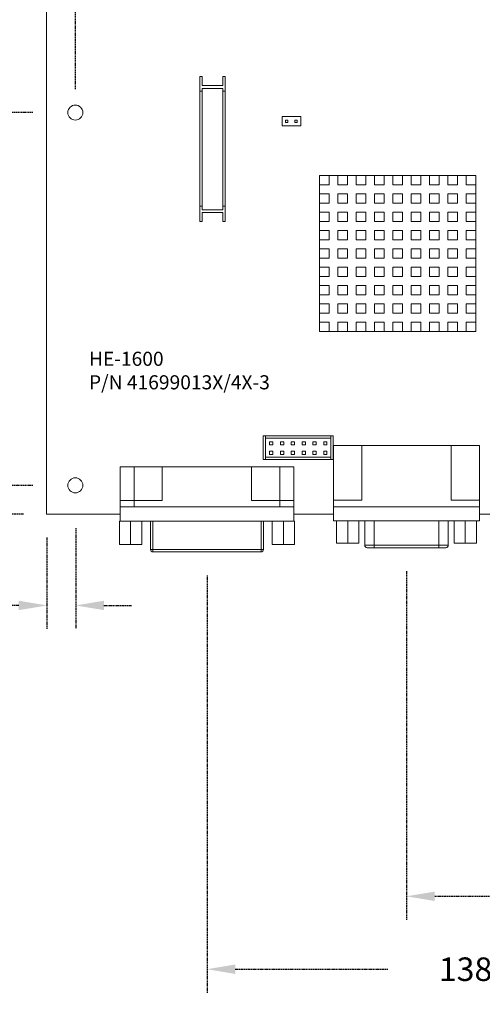
# Model space of a CAD drawing. Units: millimetres. Extents: x 61 to 878, y -120 to 458.
# Drawn here: x 250 to 348, y 120 to 329 of the extents above; entities that cross this region are included whole.
import ezdxf

# ---------------------------------------------------------------- set-up
doc = ezdxf.new("R2010")
doc.units = ezdxf.units.MM
doc.header["$PDSIZE"] = -1
doc.linetypes.add('DASHED2', pattern=[0.375, 0.25, -0.125])
doc.layers.add('AUTOCAD_BOARD', color=4, linetype='Continuous')
doc.dimstyles.new('05mm-hieight', dxfattribs={"dimtxt": 5, "dimasz": 6, "dimexe": 5, "dimexo": 5, "dimgap": 5, "dimtad": 0, "dimdsep": 46, "dimtxsty": 'Standard', "dimcen": 0, "dimadec": 1, "dimazin": 2, "dimtfac": 1, "dimtofl": 0, "dimtmove": 0, "dimatfit": 0, "dimfxl": 0, "dimtolj": 1, "dimtzin": 0, "dimarcsym": 0})

# ---------------------------------------------------------------- blocks, each defined once
blk = doc.blocks.new('*D209')
at = {"layer": 'AUTOCAD_BOARD', "color": 0, "linetype": 'DASHED2', "lineweight": -2}
for p, q in [((250.88, 344.32), (170.88, 344.32)), ((175.88, 338.32), (175.88, 307.1)), ((175.88, 229.92), (175.88, 251.27)), ((250.88, 223.92), (170.88, 223.92))]:
    blk.add_line(p, q, dxfattribs=at)
at = {"layer": 'AUTOCAD_BOARD', "color": 0, "linetype": 'DASHED2'}
for points in [[(174.88, 338.32), (176.88, 338.32), (175.88, 344.32)], [(174.88, 229.92), (176.88, 229.92), (175.88, 223.92)]]:
    blk.add_solid(points, dxfattribs=at)
at = {"layer": 'Defpoints', "color": 0, "linetype": 'DASHED2'}
for p in [(255.88, 344.32), (175.88, 223.92), (255.88, 223.92)]:
    blk.add_point(p, dxfattribs=at)
at = {"layer": 'AUTOCAD_BOARD', "color": 0, "linetype": 'DASHED2', "insert": (175.88, 279.19), "char_height": 5, "attachment_point": 5, "rotation": 90}
blk.add_mtext('\\A1;120.4 [4.74]', dxfattribs=at)
blk = doc.blocks.new('*D211')
at = {"layer": 'AUTOCAD_BOARD', "color": 0, "linetype": 'DASHED2', "lineweight": -2}
for p, q in [((191.42, 315.27), (191.42, 321.27)), ((252.87, 309.27), (186.42, 309.27)), ((252.88, 230.02), (186.42, 230.02)), ((191.42, 224.02), (191.42, 218.02))]:
    blk.add_line(p, q, dxfattribs=at)
at = {"layer": 'AUTOCAD_BOARD', "color": 0, "linetype": 'DASHED2'}
for points in [[(190.42, 315.27), (192.42, 315.27), (191.42, 309.27)], [(190.42, 224.02), (192.42, 224.02), (191.42, 230.02)]]:
    blk.add_solid(points, dxfattribs=at)
at = {"layer": 'Defpoints', "color": 0, "linetype": 'DASHED2'}
for p in [(257.87, 309.27), (191.42, 230.02), (257.88, 230.02)]:
    blk.add_point(p, dxfattribs=at)
at = {"layer": 'AUTOCAD_BOARD', "color": 0, "linetype": 'DASHED2', "insert": (191.42, 279.19), "char_height": 5, "attachment_point": 5, "rotation": 90}
blk.add_mtext('\\A1;79.25 [3.12]', dxfattribs=at)
blk = doc.blocks.new('*D212')
at = {"layer": 'AUTOCAD_BOARD', "color": 0, "linetype": 'DASHED2', "lineweight": -2}
for p, q in [((215.24, 236.02), (215.24, 259.93)), ((252.88, 230.02), (210.24, 230.02)), ((250.88, 223.92), (210.24, 223.92)), ((215.24, 217.92), (215.24, 211.92))]:
    blk.add_line(p, q, dxfattribs=at)
at = {"layer": 'AUTOCAD_BOARD', "color": 0, "linetype": 'DASHED2'}
for points in [[(214.24, 236.02), (216.24, 236.02), (215.24, 230.02)], [(214.24, 217.92), (216.24, 217.92), (215.24, 223.92)]]:
    blk.add_solid(points, dxfattribs=at)
at = {"layer": 'Defpoints', "color": 0, "linetype": 'DASHED2'}
for p in [(215.24, 230.02), (257.88, 230.02), (255.88, 223.92)]:
    blk.add_point(p, dxfattribs=at)
at = {"layer": 'AUTOCAD_BOARD', "color": 0, "linetype": 'DASHED2', "insert": (215.24, 282.85), "char_height": 5, "attachment_point": 5, "rotation": 90}
blk.add_mtext('\\A1;6.1 [0.24]', dxfattribs=at)
blk = doc.blocks.new('*D213')
at = {"layer": 'AUTOCAD_BOARD', "color": 0, "linetype": 'DASHED2', "lineweight": -2}
for p, q in [((261.98, 220.92), (261.98, 199.49)), ((255.88, 218.92), (255.88, 199.49)), ((249.88, 204.49), (243.88, 204.49)), ((267.98, 204.49), (273.98, 204.49))]:
    blk.add_line(p, q, dxfattribs=at)
at = {"layer": 'AUTOCAD_BOARD', "color": 0, "linetype": 'DASHED2'}
for points in [[(249.88, 205.49), (249.88, 203.49), (255.88, 204.49)], [(267.98, 205.49), (267.98, 203.49), (261.98, 204.49)]]:
    blk.add_solid(points, dxfattribs=at)
at = {"layer": 'Defpoints', "color": 0, "linetype": 'DASHED2'}
for p in [(261.98, 225.92), (255.88, 223.92), (255.88, 204.49)]:
    blk.add_point(p, dxfattribs=at)
at = {"layer": 'AUTOCAD_BOARD', "color": 0, "linetype": 'DASHED2', "insert": (220.96, 204.49), "char_height": 5, "attachment_point": 5}
blk.add_mtext('\\A1;6.1 [0.24]', dxfattribs=at)
blk = doc.blocks.new('A$C37556BC0')
at = {"color": 7, "linetype": 'Continuous', "lineweight": 15}
for p, q in [((-71.77, -42.7), (-71.77, 77.7)), ((-39.2, 50.3), (-39.2, 47.22)), ((-38.7, 50.3), (-39.2, 50.3)), ((-38.7, 50.3), (-38.7, 48.41)), ((-33.8, 50.3), (-34.3, 50.3)), ((-34.3, 48.41), (-34.3, 50.3)), ((-33.8, 47.22), (-33.8, 50.3)), ((-38.7, 48.41), (-34.3, 48.41)), ((-39.2, 47.22), (-39.2, 22.76)), ((-38.7, 47.22), (-39.2, 47.22)), ((-38.7, 47.8), (-38.7, 47.22)), ((-34.3, 47.8), (-38.7, 47.8)), ((-38.7, 22.76), (-38.7, 47.22)), ((-34.3, 47.22), (-34.3, 47.8)), ((-34.3, 47.22), (-34.3, 22.76)), ((-33.8, 47.22), (-34.3, 47.22)), ((-33.8, 22.76), (-33.8, 47.22)), ((-17.7, 41.8), (-21.7, 41.8)), ((-21.7, 41.8), (-21.7, 39.8)), ((-21.7, 39.8), (-17.7, 39.8)), ((-20.45, 41.05), (-20.95, 41.05)), ((-20.95, 41.05), (-20.95, 40.55)), ((-20.95, 40.55), (-20.45, 40.55)), ((-20.45, 40.55), (-20.45, 41.05)), ((-18.95, 41.05), (-18.95, 40.55)), ((-18.45, 41.05), (-18.95, 41.05)), ((-18.95, 40.55), (-18.45, 40.55)), ((-18.45, 40.55), (-18.45, 41.05)), ((-17.7, 39.8), (-17.7, 41.8)), ((-11.7, 29.3), (-13.7, 29.3)), ((-13.7, 29.3), (-13.7, 27.3)), ((-13.7, 27.3), (-13.7, 25.4)), ((-13.7, 27.3), (-11.7, 27.3)), ((-9.8, 29.3), (-11.7, 29.3)), ((-11.7, 27.3), (-11.7, 29.3)), ((-7.8, 29.3), (-9.8, 29.3)), ((-9.8, 29.3), (-9.8, 27.3)), ((-9.8, 27.3), (-7.8, 27.3)), ((-5.9, 29.3), (-7.8, 29.3)), ((-7.8, 27.3), (-7.8, 29.3)), ((-3.9, 29.3), (-5.9, 29.3)), ((-5.9, 29.3), (-5.9, 27.3)), ((-5.9, 27.3), (-3.9, 27.3)), ((-2, 29.3), (-3.9, 29.3)), ((-3.9, 27.3), (-3.9, 29.3)), ((-2, 29.3), (-2, 27.3)), ((0, 29.3), (-2, 29.3)), ((-2, 27.3), (0, 27.3)), ((1.9, 29.3), (0, 29.3)), ((0, 27.3), (0, 29.3)), ((1.9, 29.3), (1.9, 27.3)), ((3.9, 29.3), (1.9, 29.3)), ((1.9, 27.3), (3.9, 27.3)), ((5.8, 29.3), (3.9, 29.3)), ((3.9, 27.3), (3.9, 29.3)), ((5.8, 29.3), (5.8, 27.3)), ((7.8, 29.3), (5.8, 29.3)), ((5.8, 27.3), (7.8, 27.3)), ((9.7, 29.3), (7.8, 29.3)), ((7.8, 27.3), (7.8, 29.3)), ((11.7, 29.3), (9.7, 29.3)), ((9.7, 29.3), (9.7, 27.3)), ((9.7, 27.3), (11.7, 27.3)), ((13.6, 29.3), (11.7, 29.3)), ((11.7, 27.3), (11.7, 29.3)), ((13.6, 29.3), (13.6, 27.3)), ((15.6, 29.3), (13.6, 29.3)), ((13.6, 27.3), (15.6, 27.3)), ((17.5, 29.3), (15.6, 29.3)), ((15.6, 27.3), (15.6, 29.3)), ((17.5, 29.3), (17.5, 27.3)), ((19.5, 29.3), (17.5, 29.3)), ((17.5, 27.3), (19.5, 27.3)), ((19.5, 27.3), (19.5, 29.3)), ((19.5, 25.4), (19.5, 27.3)), ((-11.7, 25.4), (-13.7, 25.4)), ((-13.7, 25.4), (-13.7, 23.4)), ((-11.7, 23.4), (-11.7, 25.4)), ((-9.8, 25.4), (-9.8, 23.4)), ((-7.8, 25.4), (-9.8, 25.4)), ((-7.8, 23.4), (-7.8, 25.4)), ((-3.9, 25.4), (-5.9, 25.4)), ((-5.9, 25.4), (-5.9, 23.4)), ((-3.9, 23.4), (-3.9, 25.4)), ((-2, 25.4), (-2, 23.4)), ((0, 25.4), (-2, 25.4)), ((0, 23.4), (0, 25.4)), ((1.9, 25.4), (1.9, 23.4)), ((3.9, 25.4), (1.9, 25.4)), ((3.9, 23.4), (3.9, 25.4)), ((5.8, 25.4), (5.8, 23.4)), ((7.8, 25.4), (5.8, 25.4)), ((7.8, 23.4), (7.8, 25.4)), ((11.7, 25.4), (9.7, 25.4)), ((9.7, 25.4), (9.7, 23.4)), ((11.7, 23.4), (11.7, 25.4)), ((15.6, 25.4), (13.6, 25.4)), ((13.6, 25.4), (13.6, 23.4)), ((15.6, 23.4), (15.6, 25.4)), ((19.5, 25.4), (17.5, 25.4)), ((17.5, 25.4), (17.5, 23.4)), ((19.5, 23.4), (19.5, 25.4)), ((-13.7, 23.4), (-13.7, 21.5)), ((-13.7, 23.4), (-11.7, 23.4)), ((-9.8, 23.4), (-7.8, 23.4)), ((-5.9, 23.4), (-3.9, 23.4)), ((-2, 23.4), (0, 23.4)), ((1.9, 23.4), (3.9, 23.4)), ((5.8, 23.4), (7.8, 23.4)), ((9.7, 23.4), (11.7, 23.4)), ((13.6, 23.4), (15.6, 23.4)), ((17.5, 23.4), (19.5, 23.4)), ((19.5, 21.5), (19.5, 23.4)), ((-39.2, 22.76), (-39.2, 19.5)), ((-39.2, 22.76), (-38.7, 22.76)), ((-38.7, 22.76), (-38.7, 22)), ((-38.7, 22), (-34.3, 22)), ((-34.3, 21.42), (-38.7, 21.42)), ((-38.7, 21.42), (-38.7, 19.5)), ((-34.3, 22.76), (-33.8, 22.76)), ((-34.3, 22), (-34.3, 22.76)), ((-34.3, 19.5), (-34.3, 21.42)), ((-33.8, 19.5), (-33.8, 22.76)), ((-11.7, 21.5), (-13.7, 21.5)), ((-13.7, 21.5), (-13.7, 19.5)), ((-11.7, 19.5), (-11.7, 21.5)), ((-9.8, 21.5), (-9.8, 19.5)), ((-7.8, 21.5), (-9.8, 21.5)), ((-7.8, 19.5), (-7.8, 21.5)), ((-5.9, 21.5), (-5.9, 19.5)), ((-3.9, 21.5), (-5.9, 21.5)), ((-3.9, 19.5), (-3.9, 21.5)), ((-2, 21.5), (-2, 19.5)), ((0, 21.5), (-2, 21.5)), ((0, 19.5), (0, 21.5)), ((1.9, 21.5), (1.9, 19.5)), ((3.9, 21.5), (1.9, 21.5)), ((3.9, 19.5), (3.9, 21.5)), ((5.8, 21.5), (5.8, 19.5)), ((7.8, 21.5), (5.8, 21.5)), ((7.8, 19.5), (7.8, 21.5)), ((9.7, 21.5), (9.7, 19.5)), ((11.7, 21.5), (9.7, 21.5)), ((11.7, 19.5), (11.7, 21.5)), ((15.6, 21.5), (13.6, 21.5)), ((13.6, 21.5), (13.6, 19.5)), ((15.6, 19.5), (15.6, 21.5)), ((17.5, 21.5), (17.5, 19.5)), ((19.5, 21.5), (17.5, 21.5)), ((19.5, 19.5), (19.5, 21.5)), ((-39.2, 19.5), (-38.7, 19.5)), ((-34.3, 19.5), (-33.8, 19.5)), ((-13.7, 19.5), (-13.7, 17.6)), ((-13.7, 19.5), (-11.7, 19.5)), ((-9.8, 19.5), (-7.8, 19.5)), ((-5.9, 19.5), (-3.9, 19.5)), ((-2, 19.5), (0, 19.5)), ((1.9, 19.5), (3.9, 19.5)), ((5.8, 19.5), (7.8, 19.5)), ((9.7, 19.5), (11.7, 19.5)), ((13.6, 19.5), (15.6, 19.5)), ((17.5, 19.5), (19.5, 19.5)), ((19.5, 17.6), (19.5, 19.5)), ((-11.7, 17.6), (-13.7, 17.6)), ((-13.7, 17.6), (-13.7, 15.6)), ((-11.7, 15.6), (-11.7, 17.6)), ((-9.8, 17.6), (-9.8, 15.6)), ((-7.8, 17.6), (-9.8, 17.6)), ((-7.8, 15.6), (-7.8, 17.6)), ((-5.9, 17.6), (-5.9, 15.6)), ((-3.9, 17.6), (-5.9, 17.6)), ((-3.9, 15.6), (-3.9, 17.6)), ((-2, 17.6), (-2, 15.6)), ((0, 17.6), (-2, 17.6)), ((0, 15.6), (0, 17.6)), ((1.9, 17.6), (1.9, 15.6)), ((3.9, 17.6), (1.9, 17.6)), ((3.9, 15.6), (3.9, 17.6)), ((5.8, 17.6), (5.8, 15.6)), ((7.8, 17.6), (5.8, 17.6)), ((7.8, 15.6), (7.8, 17.6)), ((9.7, 17.6), (9.7, 15.6)), ((11.7, 17.6), (9.7, 17.6)), ((11.7, 15.6), (11.7, 17.6)), ((13.6, 17.6), (13.6, 15.6)), ((15.6, 17.6), (13.6, 17.6)), ((15.6, 15.6), (15.6, 17.6)), ((19.5, 17.6), (17.5, 17.6)), ((17.5, 17.6), (17.5, 15.6)), ((19.5, 15.6), (19.5, 17.6)), ((-13.7, 15.6), (-13.7, 13.7)), ((-13.7, 15.6), (-11.7, 15.6)), ((-9.8, 15.6), (-7.8, 15.6)), ((-5.9, 15.6), (-3.9, 15.6)), ((-2, 15.6), (0, 15.6)), ((1.9, 15.6), (3.9, 15.6)), ((5.8, 15.6), (7.8, 15.6)), ((9.7, 15.6), (11.7, 15.6)), ((13.6, 15.6), (15.6, 15.6)), ((17.5, 15.6), (19.5, 15.6)), ((19.5, 13.7), (19.5, 15.6)), ((-13.7, 13.7), (-13.7, 11.7)), ((-11.7, 13.7), (-13.7, 13.7)), ((-11.7, 11.7), (-11.7, 13.7)), ((-9.8, 13.7), (-9.8, 11.7)), ((-7.8, 13.7), (-9.8, 13.7)), ((-7.8, 11.7), (-7.8, 13.7)), ((-5.9, 13.7), (-5.9, 11.7)), ((-3.9, 13.7), (-5.9, 13.7)), ((-3.9, 11.7), (-3.9, 13.7)), ((0, 13.7), (-2, 13.7)), ((-2, 13.7), (-2, 11.7)), ((0, 11.7), (0, 13.7)), ((1.9, 13.7), (1.9, 11.7)), ((3.9, 13.7), (1.9, 13.7)), ((3.9, 11.7), (3.9, 13.7)), ((5.8, 13.7), (5.8, 11.7)), ((7.8, 13.7), (5.8, 13.7)), ((7.8, 11.7), (7.8, 13.7)), ((9.7, 13.7), (9.7, 11.7)), ((11.7, 13.7), (9.7, 13.7)), ((11.7, 11.7), (11.7, 13.7)), ((13.6, 13.7), (13.6, 11.7)), ((15.6, 13.7), (13.6, 13.7)), ((15.6, 11.7), (15.6, 13.7)), ((17.5, 13.7), (17.5, 11.7)), ((19.5, 13.7), (17.5, 13.7)), ((19.5, 11.7), (19.5, 13.7)), ((-13.7, 11.7), (-13.7, 9.8)), ((-13.7, 11.7), (-11.7, 11.7)), ((-9.8, 11.7), (-7.8, 11.7)), ((-5.9, 11.7), (-3.9, 11.7)), ((-2, 11.7), (0, 11.7)), ((1.9, 11.7), (3.9, 11.7)), ((5.8, 11.7), (7.8, 11.7)), ((9.7, 11.7), (11.7, 11.7)), ((13.6, 11.7), (15.6, 11.7)), ((17.5, 11.7), (19.5, 11.7)), ((19.5, 9.8), (19.5, 11.7)), ((-11.7, 9.8), (-13.7, 9.8)), ((-13.7, 9.8), (-13.7, 7.8)), ((-11.7, 7.8), (-11.7, 9.8)), ((-9.8, 9.8), (-9.8, 7.8)), ((-7.8, 9.8), (-9.8, 9.8)), ((-7.8, 7.8), (-7.8, 9.8)), ((-3.9, 9.8), (-5.9, 9.8)), ((-5.9, 9.8), (-5.9, 7.8)), ((-3.9, 7.8), (-3.9, 9.8)), ((-2, 9.8), (-2, 7.8)), ((0, 9.8), (-2, 9.8)), ((0, 7.8), (0, 9.8)), ((3.9, 9.8), (1.9, 9.8)), ((1.9, 9.8), (1.9, 7.8)), ((3.9, 7.8), (3.9, 9.8)), ((5.8, 9.8), (5.8, 7.8)), ((7.8, 9.8), (5.8, 9.8)), ((7.8, 7.8), (7.8, 9.8)), ((9.7, 9.8), (9.7, 7.8)), ((11.7, 9.8), (9.7, 9.8)), ((11.7, 7.8), (11.7, 9.8)), ((13.6, 9.8), (13.6, 7.8)), ((15.6, 9.8), (13.6, 9.8)), ((15.6, 7.8), (15.6, 9.8)), ((17.5, 9.8), (17.5, 7.8)), ((19.5, 9.8), (17.5, 9.8)), ((19.5, 7.8), (19.5, 9.8)), ((-13.7, 7.8), (-13.7, 5.9)), ((-13.7, 7.8), (-11.7, 7.8)), ((-9.8, 7.8), (-7.8, 7.8)), ((-5.9, 7.8), (-3.9, 7.8)), ((-2, 7.8), (0, 7.8)), ((1.9, 7.8), (3.9, 7.8)), ((5.8, 7.8), (7.8, 7.8)), ((9.7, 7.8), (11.7, 7.8)), ((13.6, 7.8), (15.6, 7.8)), ((17.5, 7.8), (19.5, 7.8)), ((19.5, 5.9), (19.5, 7.8)), ((-11.7, 5.9), (-13.7, 5.9)), ((-13.7, 5.9), (-13.7, 3.9)), ((-11.7, 3.9), (-11.7, 5.9)), ((-9.8, 5.9), (-9.8, 3.9)), ((-7.8, 5.9), (-9.8, 5.9)), ((-7.8, 3.9), (-7.8, 5.9)), ((-5.9, 5.9), (-5.9, 3.9)), ((-3.9, 5.9), (-5.9, 5.9)), ((-3.9, 3.9), (-3.9, 5.9)), ((-2, 5.9), (-2, 3.9)), ((0, 5.9), (-2, 5.9)), ((0, 3.9), (0, 5.9)), ((1.9, 5.9), (1.9, 3.9)), ((3.9, 5.9), (1.9, 5.9)), ((3.9, 3.9), (3.9, 5.9)), ((7.8, 5.9), (5.8, 5.9)), ((5.8, 5.9), (5.8, 3.9)), ((7.8, 3.9), (7.8, 5.9)), ((9.7, 5.9), (9.7, 3.9)), ((11.7, 5.9), (9.7, 5.9)), ((11.7, 3.9), (11.7, 5.9)), ((13.6, 5.9), (13.6, 3.9)), ((15.6, 5.9), (13.6, 5.9)), ((15.6, 3.9), (15.6, 5.9)), ((17.5, 5.9), (17.5, 3.9)), ((19.5, 5.9), (17.5, 5.9)), ((19.5, 3.9), (19.5, 5.9)), ((-13.7, 3.9), (-13.7, 2)), ((-13.7, 3.9), (-11.7, 3.9)), ((-9.8, 3.9), (-7.8, 3.9)), ((-5.9, 3.9), (-3.9, 3.9)), ((-2, 3.9), (0, 3.9)), ((1.9, 3.9), (3.9, 3.9)), ((5.8, 3.9), (7.8, 3.9)), ((9.7, 3.9), (11.7, 3.9)), ((13.6, 3.9), (15.6, 3.9)), ((17.5, 3.9), (19.5, 3.9)), ((19.5, 2), (19.5, 3.9)), ((-11.7, 2), (-13.7, 2)), ((-13.7, 2), (-13.7, 0)), ((-13.7, 0), (-13.7, -1.9)), ((-13.7, 0), (-11.7, 0)), ((-11.7, 0), (-11.7, 2)), ((-7.8, 2), (-9.8, 2)), ((-9.8, 2), (-9.8, 0)), ((-9.8, 0), (-7.8, 0)), ((-7.8, 0), (-7.8, 2)), ((-5.9, 2), (-5.9, 0)), ((-3.9, 2), (-5.9, 2)), ((-5.9, 0), (-3.9, 0)), ((-3.9, 0), (-3.9, 2)), ((-2, 2), (-2, 0)), ((0, 2), (-2, 2)), ((-2, 0), (0, 0)), ((0, 0), (0, 2)), ((1.9, 2), (1.9, 0)), ((3.9, 2), (1.9, 2)), ((1.9, 0), (3.9, 0)), ((3.9, 0), (3.9, 2)), ((5.8, 2), (5.8, 0)), ((7.8, 2), (5.8, 2)), ((5.8, 0), (7.8, 0)), ((7.8, 0), (7.8, 2)), ((9.7, 2), (9.7, 0)), ((11.7, 2), (9.7, 2)), ((9.7, 0), (11.7, 0)), ((11.7, 0), (11.7, 2)), ((13.6, 2), (13.6, 0)), ((15.6, 2), (13.6, 2)), ((13.6, 0), (15.6, 0)), ((15.6, 0), (15.6, 2)), ((19.5, 2), (17.5, 2)), ((17.5, 2), (17.5, 0)), ((17.5, 0), (19.5, 0)), ((19.5, 0), (19.5, 2)), ((19.5, -1.9), (19.5, 0)), ((-13.7, -1.9), (-13.7, -3.9)), ((-11.7, -1.9), (-13.7, -1.9)), ((-11.7, -3.9), (-11.7, -1.9)), ((-9.8, -1.9), (-9.8, -3.9)), ((-7.8, -1.9), (-9.8, -1.9)), ((-7.8, -3.9), (-7.8, -1.9)), ((-5.9, -1.9), (-5.9, -3.9)), ((-3.9, -1.9), (-5.9, -1.9)), ((-3.9, -3.9), (-3.9, -1.9)), ((-2, -1.9), (-2, -3.9)), ((0, -1.9), (-2, -1.9)), ((0, -3.9), (0, -1.9)), ((1.9, -1.9), (1.9, -3.9)), ((3.9, -1.9), (1.9, -1.9)), ((3.9, -3.9), (3.9, -1.9)), ((5.8, -1.9), (5.8, -3.9)), ((7.8, -1.9), (5.8, -1.9)), ((7.8, -3.9), (7.8, -1.9)), ((9.7, -1.9), (9.7, -3.9)), ((11.7, -1.9), (9.7, -1.9)), ((11.7, -3.9), (11.7, -1.9)), ((13.6, -1.9), (13.6, -3.9)), ((15.6, -1.9), (13.6, -1.9)), ((15.6, -3.9), (15.6, -1.9)), ((17.5, -1.9), (17.5, -3.9)), ((19.5, -1.9), (17.5, -1.9)), ((19.5, -3.9), (19.5, -1.9)), ((-13.7, -3.9), (-11.7, -3.9)), ((-11.7, -3.9), (-9.8, -3.9)), ((-9.8, -3.9), (-7.8, -3.9)), ((-7.8, -3.9), (-5.9, -3.9)), ((-5.9, -3.9), (-3.9, -3.9)), ((-3.9, -3.9), (-2, -3.9)), ((-2, -3.9), (0, -3.9)), ((0, -3.9), (1.9, -3.9)), ((1.9, -3.9), (3.9, -3.9)), ((3.9, -3.9), (5.8, -3.9)), ((5.8, -3.9), (7.8, -3.9)), ((7.8, -3.9), (9.7, -3.9)), ((9.7, -3.9), (11.7, -3.9)), ((11.7, -3.9), (13.6, -3.9)), ((13.6, -3.9), (15.6, -3.9)), ((15.6, -3.9), (17.5, -3.9)), ((17.5, -3.9), (19.5, -3.9)), ((-25.21, -26.09), (-25.71, -26.09)), ((-25.71, -26.09), (-25.71, -31.09)), ((-11.31, -26.09), (-25.21, -26.09)), ((-25.21, -26.09), (-25.21, -31.09)), ((-25.21, -26.59), (-11.31, -26.59)), ((-11.31, -31.09), (-11.31, -26.09)), ((-10.81, -26.09), (-11.31, -26.09)), ((-10.81, -31.09), (-10.81, -26.09)), ((-24.33, -27.32), (-24.33, -28.02)), ((-23.63, -27.32), (-24.33, -27.32)), ((-24.33, -28.02), (-23.63, -28.02)), ((-23.63, -28.02), (-23.63, -27.32)), ((-22.03, -27.32), (-22.03, -28.02)), ((-21.33, -27.32), (-22.03, -27.32)), ((-22.03, -28.02), (-21.33, -28.02)), ((-21.33, -28.02), (-21.33, -27.32)), ((-19.03, -27.32), (-19.73, -27.32)), ((-19.73, -27.32), (-19.73, -28.02)), ((-19.73, -28.02), (-19.03, -28.02)), ((-19.03, -28.02), (-19.03, -27.32)), ((-16.73, -27.32), (-17.43, -27.32)), ((-17.43, -27.32), (-17.43, -28.02)), ((-17.43, -28.02), (-16.73, -28.02)), ((-16.73, -28.02), (-16.73, -27.32)), ((-14.43, -27.32), (-15.13, -27.32)), ((-15.13, -27.32), (-15.13, -28.02)), ((-15.13, -28.02), (-14.43, -28.02)), ((-14.43, -28.02), (-14.43, -27.32)), ((-12.13, -27.32), (-12.83, -27.32)), ((-12.83, -27.32), (-12.83, -28.02)), ((-12.83, -28.02), (-12.13, -28.02)), ((-12.13, -28.02), (-12.13, -27.32)), ((-10.72, -28.15), (-10.72, -39.75)), ((-4.72, -28.15), (-10.72, -28.15)), ((14.28, -28.15), (-4.72, -28.15)), ((-4.72, -39.75), (-4.72, -28.15)), ((20.28, -28.15), (14.28, -28.15)), ((14.28, -28.15), (14.28, -39.75)), ((20.28, -39.75), (20.28, -28.15)), ((-25.71, -31.09), (-25.21, -31.09)), ((-11.31, -30.59), (-25.21, -30.59)), ((-25.21, -31.09), (-11.31, -31.09)), ((-24.33, -29.32), (-24.33, -30.02)), ((-23.63, -29.32), (-24.33, -29.32)), ((-24.33, -30.02), (-23.63, -30.02)), ((-23.63, -30.02), (-23.63, -29.32)), ((-22.03, -29.32), (-22.03, -30.02)), ((-21.33, -29.32), (-22.03, -29.32)), ((-22.03, -30.02), (-21.33, -30.02)), ((-21.33, -30.02), (-21.33, -29.32)), ((-19.73, -29.32), (-19.73, -30.02)), ((-19.03, -29.32), (-19.73, -29.32)), ((-19.73, -30.02), (-19.03, -30.02)), ((-19.03, -30.02), (-19.03, -29.32)), ((-17.43, -29.32), (-17.43, -30.02)), ((-16.73, -29.32), (-17.43, -29.32)), ((-17.43, -30.02), (-16.73, -30.02)), ((-16.73, -30.02), (-16.73, -29.32)), ((-14.43, -29.32), (-15.13, -29.32)), ((-15.13, -29.32), (-15.13, -30.02)), ((-15.13, -30.02), (-14.43, -30.02)), ((-14.43, -30.02), (-14.43, -29.32)), ((-12.13, -29.32), (-12.83, -29.32)), ((-12.83, -29.32), (-12.83, -30.02)), ((-12.83, -30.02), (-12.13, -30.02)), ((-12.13, -30.02), (-12.13, -29.32)), ((-11.31, -31.09), (-10.81, -31.09)), ((-56.16, -32.65), (-56.16, -39.8)), ((-53.16, -32.65), (-56.16, -32.65)), ((-47.16, -32.65), (-53.16, -32.65)), ((-53.16, -39.8), (-53.16, -32.65)), ((-28.16, -32.65), (-47.16, -32.65)), ((-47.16, -39.8), (-47.16, -32.65)), ((-28.16, -32.65), (-22.16, -32.65)), ((-28.16, -32.65), (-28.16, -39.8)), ((-19.16, -32.65), (-22.16, -32.65)), ((-22.16, -32.65), (-22.16, -39.8)), ((-19.16, -39.8), (-19.16, -32.65)), ((-10.72, -39.75), (-10.72, -41.15)), ((-10.72, -39.75), (-4.72, -39.75)), ((14.28, -39.75), (20.28, -39.75)), ((20.28, -41.15), (20.28, -39.75)), ((-56.16, -39.8), (-56.16, -41.2)), ((-56.16, -39.8), (-53.16, -39.8)), ((-56.16, -41.2), (-56.16, -44.2)), ((-56.16, -41.2), (-19.16, -41.2)), ((-53.16, -39.8), (-47.16, -39.8)), ((-53.16, -39.8), (-53.16, -41.2)), ((-28.16, -39.8), (-22.16, -39.8)), ((-22.16, -41.2), (-22.16, -39.8)), ((-22.16, -39.8), (-19.16, -39.8)), ((-19.16, -41.2), (-19.16, -39.8)), ((-19.16, -44.2), (-19.16, -41.2)), ((-10.72, -41.15), (20.28, -41.15)), ((-10.72, -41.15), (-10.72, -44.15)), ((20.28, -44.15), (20.28, -41.15)), ((-71.77, -42.7), (-56.16, -42.7)), ((-19.16, -42.7), (-10.72, -42.7)), ((20.28, -42.7), (38.82, -42.7)), ((-56.16, -44.2), (-56.28, -44.2)), ((-56.28, -49.2), (-56.28, -44.2)), ((-56.16, -44.2), (-19.16, -44.2)), ((-53.91, -49.2), (-53.91, -44.2)), ((-51.54, -49.2), (-51.54, -44.2)), ((-49.16, -50.25), (-49.16, -44.2)), ((-26.16, -50.25), (-26.16, -44.2)), ((-23.78, -49.2), (-23.78, -44.2)), ((-21.41, -49.2), (-21.41, -44.2)), ((-19.04, -44.2), (-19.16, -44.2)), ((-19.04, -49.2), (-19.04, -44.2)), ((-10.72, -44.15), (20.28, -44.15)), ((-10.1, -48.9), (-10.1, -44.15)), ((-7.72, -48.9), (-7.72, -44.15)), ((-5.34, -48.9), (-5.34, -44.15)), ((-2.11, -49.35), (-2.11, -44.15)), ((11.67, -49.35), (11.67, -44.15)), ((14.91, -48.9), (14.91, -44.15)), ((17.28, -48.9), (17.28, -44.15)), ((19.66, -48.9), (19.66, -44.15)), ((-53.91, -49.2), (-56.28, -49.2)), ((-51.54, -49.2), (-53.91, -49.2)), ((-21.41, -49.2), (-23.78, -49.2)), ((-19.04, -49.2), (-21.41, -49.2)), ((-7.72, -48.9), (-10.1, -48.9)), ((-5.34, -48.9), (-7.72, -48.9)), ((-4.11, -49.35), (-2.11, -49.35)), ((-2.11, -49.85), (-3.61, -49.85)), ((-2.11, -49.35), (-2.11, -49.85)), ((-2.11, -49.35), (11.67, -49.35)), ((11.67, -49.85), (-2.11, -49.85)), ((11.67, -49.35), (13.67, -49.35)), ((11.67, -49.35), (11.67, -49.85)), ((13.17, -49.85), (11.67, -49.85)), ((17.28, -48.9), (14.91, -48.9)), ((19.66, -48.9), (17.28, -48.9)), ((-49.66, -50.25), (-49.16, -50.25)), ((-49.16, -50.25), (-49.16, -50.75)), ((-49.16, -50.25), (-26.16, -50.25)), ((-26.16, -50.75), (-49.16, -50.75)), ((-26.16, -50.25), (-25.66, -50.25)), ((-26.16, -50.25), (-26.16, -50.75))]:
    blk.add_line(p, q, dxfattribs=at)
for centre in [(-65.67, 42.65), (-65.67, -36.6)]:
    blk.add_circle(centre, 1.6, dxfattribs=at)
for centre, start, end in [((-3.61, -49.35), 180, 270), ((13.17, -49.35), 270, 0), ((-49.16, -50.25), 180, 270), ((-26.16, -50.25), 270, 0)]:
    blk.add_arc(centre, 0.5, start, end, dxfattribs=at)
for points in [[(-49.66, -44.2), (-49.66, -50.25)], [(-25.66, -50.25), (-25.66, -44.2)], [(-4.11, -44.15), (-4.11, -49.35)], [(13.67, -49.35), (13.67, -44.15)]]:
    blk.add_open_spline(points, degree=1, dxfattribs=at)
at = {"insert": (-62.78, -8.19), "char_height": 3, "width": 53.8348, "attachment_point": 1}
blk.add_mtext('HE-1600\\PP/N 41699013X/4X-3', dxfattribs=at)
blk = doc.blocks.new('*D233')
at = {"layer": 'AUTOCAD_BOARD', "color": 0, "linetype": 'DASHED2', "lineweight": -2}
for p, q in [((261.91, 314.27), (261.91, 366.82)), ((428.78, 314.27), (428.78, 366.82)), ((267.91, 361.82), (314.51, 361.82)), ((422.78, 361.82), (376.18, 361.82))]:
    blk.add_line(p, q, dxfattribs=at)
at = {"layer": 'AUTOCAD_BOARD', "color": 0, "linetype": 'DASHED2'}
for points in [[(267.91, 362.82), (267.91, 360.82), (261.91, 361.82)], [(422.78, 362.82), (422.78, 360.82), (428.78, 361.82)]]:
    blk.add_solid(points, dxfattribs=at)
at = {"layer": 'Defpoints', "color": 0, "linetype": 'DASHED2'}
for p in [(428.78, 361.82), (261.91, 309.27), (428.78, 309.27)]:
    blk.add_point(p, dxfattribs=at)
at = {"layer": 'AUTOCAD_BOARD', "color": 0, "linetype": 'DASHED2', "insert": (345.34, 361.82), "char_height": 5, "attachment_point": 5}
blk.add_mtext('\\A1;166.87 [6.57]', dxfattribs=at)
blk = doc.blocks.new('*D236')
at = {"layer": 'AUTOCAD_BOARD', "color": 0, "linetype": 'DASHED2', "lineweight": -2}
for p, q in [((428.78, 225.02), (428.78, 137.65)), ((332.36, 211.77), (332.36, 137.65)), ((338.36, 142.65), (351.82, 142.65)), ((422.78, 142.65), (409.32, 142.65))]:
    blk.add_line(p, q, dxfattribs=at)
at = {"layer": 'AUTOCAD_BOARD', "color": 0, "linetype": 'DASHED2'}
for points in [[(338.36, 143.65), (338.36, 141.65), (332.36, 142.65)], [(422.78, 143.65), (422.78, 141.65), (428.78, 142.65)]]:
    blk.add_solid(points, dxfattribs=at)
at = {"layer": 'Defpoints', "color": 0, "linetype": 'DASHED2'}
for p in [(428.78, 230.02), (332.36, 216.77), (332.36, 142.65)]:
    blk.add_point(p, dxfattribs=at)
at = {"layer": 'AUTOCAD_BOARD', "color": 0, "linetype": 'DASHED2', "insert": (380.57, 142.65), "char_height": 5, "attachment_point": 5}
blk.add_mtext('\\A1;96.42 [3.80]', dxfattribs=at)
blk = doc.blocks.new('*D237')
at = {"layer": 'AUTOCAD_BOARD', "color": 0, "linetype": 'DASHED2', "lineweight": -2}
for p, q in [((428.78, 225.02), (428.78, 122.15)), ((289.92, 210.87), (289.92, 122.15)), ((295.92, 127.15), (328.51, 127.15)), ((422.78, 127.15), (390.18, 127.15))]:
    blk.add_line(p, q, dxfattribs=at)
at = {"layer": 'AUTOCAD_BOARD', "color": 0, "linetype": 'DASHED2'}
for points in [[(295.92, 128.15), (295.92, 126.15), (289.92, 127.15)], [(422.78, 128.15), (422.78, 126.15), (428.78, 127.15)]]:
    blk.add_solid(points, dxfattribs=at)
at = {"layer": 'Defpoints', "color": 0, "linetype": 'DASHED2'}
for p in [(428.78, 230.02), (289.92, 215.87), (289.92, 127.15)]:
    blk.add_point(p, dxfattribs=at)
at = {"layer": 'AUTOCAD_BOARD', "color": 0, "linetype": 'DASHED2', "insert": (359.35, 127.15), "char_height": 5, "attachment_point": 5}
blk.add_mtext('\\A1;138.86 [5.47]', dxfattribs=at)

msp = doc.modelspace()

# ---------------------------------------------------------------- block references
msp.add_blockref('A$C37556BC0', (327.576, 266.62))

# ---------------------------------------------------------------- dimensions: what is measured, and where the dimension line sits
at = {"layer": 'AUTOCAD_BOARD', "color": 7, "linetype": 'DASHED2'}
dim = msp.add_linear_dim(base=(428.78, 361.817), p1=(261.906, 309.266), p2=(428.78, 309.266), dimstyle='05mm-hieight', dxfattribs=at)
dim.commit()
dim.dimension.update_dxf_attribs({"geometry": '*D233', "text_midpoint": (345.343, 361.817)})
for base, p1, p2, picture, middle in [((175.876, 223.92), (255.876, 344.32), (255.876, 223.92), '*D209', (175.876, 279.188)), ((191.42, 230.016), (257.872, 309.266), (257.876, 230.016), '*D211', (191.42, 279.188)), ((215.239, 230.016), (255.876, 223.92), (257.876, 230.016), '*D212', (215.239, 282.849))]:
    dim = msp.add_linear_dim(base=base, p1=p1, p2=p2, angle=90, dimstyle='05mm-hieight', dxfattribs=at)
    dim.commit()
    dim.dimension.update_dxf_attribs({"geometry": picture, "text_midpoint": middle, "dimtype": 160})
for base, p1, p2, picture, middle in [((289.916, 127.146), (428.776, 230.016), (289.916, 215.87), '*D237', (359.346, 127.146)), ((332.356, 142.647), (428.776, 230.016), (332.356, 216.77), '*D236', (380.566, 142.647)), ((255.876, 204.489), (261.976, 225.916), (255.876, 223.92), '*D213', (220.959, 204.489))]:
    dim = msp.add_linear_dim(base=base, p1=p1, p2=p2, dimstyle='05mm-hieight', dxfattribs=at)
    dim.commit()
    dim.dimension.update_dxf_attribs({"geometry": picture, "text_midpoint": middle, "dimtype": 160})

doc.saveas('drawing.dxf')
